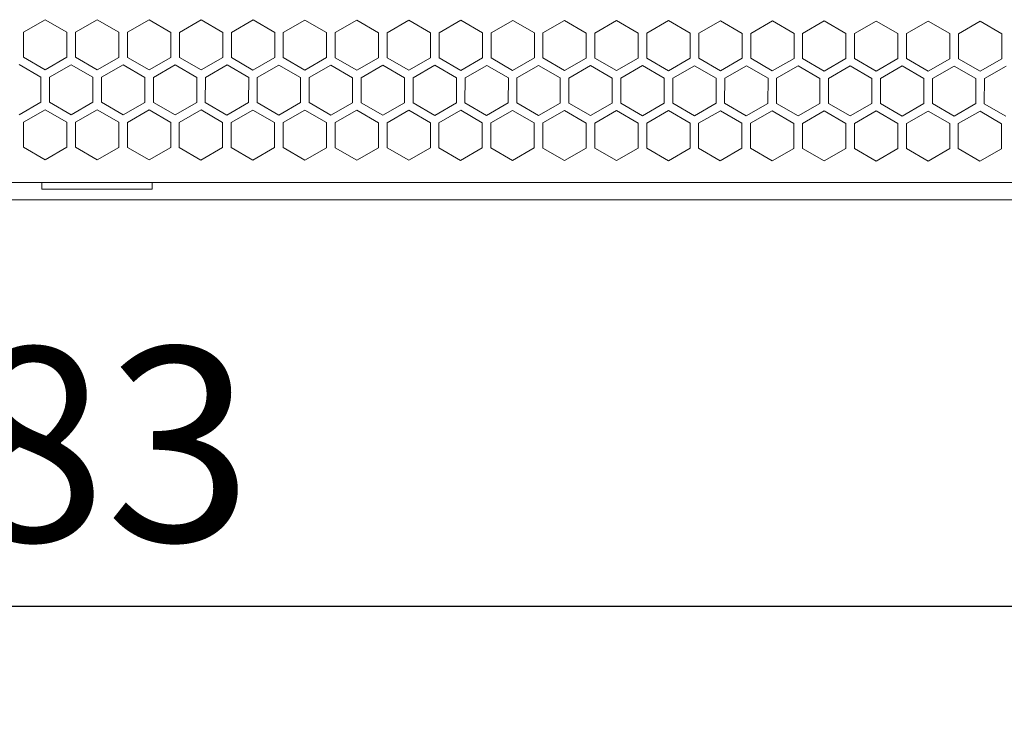
# Model space of a CAD drawing. Units: millimetres. Extents: x -470 to 813, y -1484 to 392.
# Drawn here: x -73 to 43, y -1172 to -1089 of the extents above; entities that cross this region are included whole.
import ezdxf

# ---------------------------------------------------------------- set-up
doc = ezdxf.new("R2010")
doc.units = ezdxf.units.MM
doc.header["$LTSCALE"] = 88.9
doc.header["$PDMODE"] = 1
doc.header["$PDSIZE"] = -2
doc.layers.get('0').update_dxf_attribs({"lineweight": 0})
doc.layers.get('Defpoints').update_dxf_attribs({"lineweight": 0})
doc.layers.add('MD_VISIBLE', color=7, linetype='Continuous', lineweight=0)
doc.layers.add('寸法', color=7, linetype='Continuous', lineweight=0)
doc.styles.get("Standard").update_dxf_attribs({"font": 'txt', "bigfont": 'BIGFONT.SHX'})
doc.styles.add('ＭＳ ゴシック', font='txt', dxfattribs={"bigfont": 'ＭＳ ゴシック'})
doc.dimstyles.new('HIBINO', dxfattribs={"dimtxt": 22.803776, "dimasz": 17.504358, "dimexe": 14, "dimexo": 14, "dimgap": 0.5, "dimtad": 1, "dimzin": 11, "dimdsep": 46, "dimtxsty": 'ＭＳ ゴシック', "dimblk": 'VW_EMPTYARROW', "dimcen": 0, "dimadec": 0, "dimazin": 0, "dimtfac": 1, "dimtix": 1, "dimtmove": 0, "dimatfit": 0, "dimldrblk": 'VW_EMPTYARROW', "dimfxl": 1, "dimfrac": 2, "dimtolj": 1, "dimtzin": 11, "dimarcsym": 0})

# ---------------------------------------------------------------- blocks, each defined once
blk = doc.blocks.new('*D14')
at = {"color": 0, "linetype": 'Continuous', "lineweight": -2}
for points in [[(-299.92, -1162.62), (-317.43, -1157.93), (-299.92, -1153.24)], [(148.07, -1153.24), (165.57, -1157.93), (148.07, -1162.62)]]:
    blk.add_lwpolyline(points, dxfattribs=at)
at = {"layer": 'Defpoints', "color": 0, "lineweight": 0}
for p in [(-317.43, -1106.73), (165.57, -1106.73), (-317.43, -1157.93)]:
    blk.add_point(p, dxfattribs=at)
at = {"layer": '寸法', "color": 0, "linetype": 'Continuous', "lineweight": -2}
for p, q in [((-317.43, -1120.73), (-317.43, -1171.93)), ((165.57, -1120.73), (165.57, -1171.93)), ((-317.43, -1157.93), (165.57, -1157.93))]:
    blk.add_line(p, q, dxfattribs=at)
at = {"color": 0, "linetype": 'Continuous', "lineweight": -2}
blk.add_wipeout([(-97.23, -1154.43), (-52.78, -1154.43), (-52.78, -1124.8), (-97.23, -1124.8)], dxfattribs=at).dxf.layer = '寸法'
at = {"layer": '寸法', "color": 0, "insert": (-97.23, -1127.48), "char_height": 22.8038, "attachment_point": 1, "line_spacing_factor": 0.782827}
blk.add_mtext('{\\fＭＳ ゴシック|b0|i0|c128|p0;\\l483}', dxfattribs=at)
blk = doc.blocks.new('VW_EMPTYARROW')
at = {"color": 0, "linetype": 'ByBlock', "lineweight": -2}
blk.add_line((0, 0), (-1, 0), dxfattribs=at)
at = {"color": 0, "linetype": 'Continuous', "lineweight": -2}
blk.add_lwpolyline([(-0.9984, 0.2675), (0, 0), (-0.9984, -0.2675)], dxfattribs=at)
blk = doc.blocks.new('グループ-12')
at = {"layer": 'MD_VISIBLE', "color": 0, "linetype": 'Continuous', "lineweight": 0}
for p, q in [((-232.18, -546), (-229.63, -544.54)), ((-229.63, -544.54), (-227.08, -546.01)), ((-226.07, -546.01), (-223.52, -544.55)), ((-223.52, -544.55), (-220.97, -546.02)), ((-219.96, -546.02), (-217.41, -544.55)), ((-217.41, -544.55), (-214.86, -546.03)), ((-213.85, -546.03), (-211.3, -544.56)), ((-211.3, -544.56), (-208.75, -546.04)), ((-207.74, -546.04), (-205.19, -544.57)), ((-205.19, -544.57), (-202.64, -546.05)), ((-201.63, -546.05), (-199.08, -544.58)), ((-199.08, -544.58), (-196.53, -546.06)), ((-195.52, -546.06), (-192.97, -544.59)), ((-192.97, -544.59), (-190.42, -546.07)), ((-189.41, -546.07), (-186.86, -544.6)), ((-186.86, -544.6), (-184.31, -546.08)), ((-183.3, -546.08), (-180.75, -544.61)), ((-180.75, -544.61), (-178.2, -546.09)), ((-177.19, -546.09), (-174.64, -544.62)), ((-174.64, -544.62), (-172.09, -546.1)), ((-171.08, -546.1), (-168.53, -544.63)), ((-168.53, -544.63), (-165.98, -546.11)), ((-164.97, -546.11), (-162.42, -544.64)), ((-162.42, -544.64), (-159.87, -546.12)), ((-158.86, -546.12), (-156.31, -544.65)), ((-156.31, -544.65), (-153.76, -546.13)), ((-152.75, -546.13), (-150.2, -544.66)), ((-150.2, -544.66), (-147.65, -546.14)), ((-146.64, -546.14), (-144.09, -544.67)), ((-144.09, -544.67), (-141.54, -546.15)), ((-140.53, -546.15), (-137.98, -544.68)), ((-137.98, -544.68), (-135.43, -546.15)), ((-134.42, -546.16), (-131.87, -544.69)), ((-131.87, -544.69), (-129.32, -546.16)), ((-128.31, -546.17), (-125.76, -544.7)), ((-125.76, -544.7), (-123.21, -546.17)), ((-122.2, -546.18), (-119.65, -544.71)), ((-119.65, -544.71), (-117.1, -546.18)), ((-232.18, -548.95), (-232.18, -546)), ((-227.08, -546.01), (-227.08, -548.96)), ((-226.07, -548.96), (-226.07, -546.01)), ((-220.97, -546.02), (-220.97, -548.97)), ((-219.96, -548.97), (-219.96, -546.02)), ((-214.86, -546.03), (-214.86, -548.98)), ((-213.85, -548.98), (-213.85, -546.03)), ((-208.75, -546.04), (-208.75, -548.99)), ((-207.74, -548.99), (-207.74, -546.04)), ((-202.64, -546.05), (-202.64, -548.99)), ((-201.63, -549), (-201.63, -546.05)), ((-196.53, -546.06), (-196.53, -549)), ((-195.52, -549.01), (-195.52, -546.06)), ((-190.42, -546.07), (-190.42, -549.01)), ((-189.41, -549.02), (-189.41, -546.07)), ((-184.31, -546.08), (-184.31, -549.02)), ((-183.3, -549.02), (-183.3, -546.08)), ((-178.2, -546.09), (-178.2, -549.03)), ((-177.19, -549.03), (-177.19, -546.09)), ((-172.09, -546.1), (-172.09, -549.04)), ((-171.08, -549.04), (-171.08, -546.1)), ((-165.98, -546.11), (-165.98, -549.05)), ((-164.97, -549.05), (-164.97, -546.11)), ((-159.87, -546.12), (-159.87, -549.06)), ((-158.86, -549.06), (-158.86, -546.12)), ((-153.76, -546.13), (-153.76, -549.07)), ((-152.75, -549.07), (-152.75, -546.13)), ((-147.65, -546.14), (-147.65, -549.08)), ((-146.64, -549.08), (-146.64, -546.14)), ((-141.54, -546.15), (-141.54, -549.09)), ((-140.53, -549.09), (-140.53, -546.15)), ((-135.43, -546.15), (-135.43, -549.1)), ((-134.42, -549.1), (-134.42, -546.16)), ((-129.32, -546.16), (-129.32, -549.11)), ((-128.31, -549.11), (-128.31, -546.17)), ((-123.21, -546.17), (-123.21, -549.12)), ((-122.2, -549.12), (-122.2, -546.18)), ((-117.1, -546.18), (-117.1, -549.13)), ((-229.64, -550.42), (-232.18, -548.95)), ((-227.08, -548.96), (-229.64, -550.42)), ((-223.53, -550.43), (-226.07, -548.96)), ((-220.97, -548.97), (-223.53, -550.43)), ((-217.42, -550.44), (-219.96, -548.97)), ((-214.86, -548.98), (-217.42, -550.44)), ((-211.31, -550.45), (-213.85, -548.98)), ((-208.75, -548.99), (-211.31, -550.45)), ((-205.2, -550.46), (-207.74, -548.99)), ((-202.64, -548.99), (-205.2, -550.46)), ((-199.09, -550.47), (-201.63, -549)), ((-196.53, -549), (-199.09, -550.47)), ((-192.98, -550.48), (-195.52, -549.01)), ((-190.42, -549.01), (-192.98, -550.48)), ((-186.87, -550.49), (-189.41, -549.02)), ((-184.31, -549.02), (-186.87, -550.49)), ((-180.76, -550.5), (-183.3, -549.02)), ((-178.2, -549.03), (-180.76, -550.5)), ((-174.65, -550.51), (-177.19, -549.03)), ((-172.09, -549.04), (-174.65, -550.51)), ((-168.54, -550.52), (-171.08, -549.04)), ((-165.98, -549.05), (-168.54, -550.52)), ((-162.43, -550.53), (-164.97, -549.05)), ((-159.87, -549.06), (-162.43, -550.53)), ((-156.32, -550.54), (-158.86, -549.06)), ((-153.76, -549.07), (-156.32, -550.54)), ((-150.21, -550.55), (-152.75, -549.07)), ((-147.65, -549.08), (-150.21, -550.55)), ((-144.1, -550.56), (-146.64, -549.08)), ((-232.69, -549.82), (-230.14, -551.3)), ((-229.13, -551.3), (-226.58, -549.83)), ((-226.58, -549.83), (-224.03, -551.31)), ((-223.02, -551.31), (-220.47, -549.84)), ((-220.47, -549.84), (-217.92, -551.32)), ((-216.91, -551.32), (-214.36, -549.85)), ((-214.36, -549.85), (-211.81, -551.33)), ((-210.8, -551.33), (-208.25, -549.86)), ((-208.25, -549.86), (-205.7, -551.34)), ((-204.69, -551.34), (-202.14, -549.87)), ((-202.14, -549.87), (-199.59, -551.35)), ((-198.58, -551.35), (-196.03, -549.88)), ((-196.03, -549.88), (-193.48, -551.36)), ((-192.47, -551.36), (-189.92, -549.89)), ((-189.92, -549.89), (-187.37, -551.37)), ((-186.36, -551.37), (-183.81, -549.9)), ((-183.81, -549.9), (-181.26, -551.37)), ((-180.25, -551.38), (-177.7, -549.91)), ((-177.7, -549.91), (-175.15, -551.38)), ((-174.14, -551.39), (-171.59, -549.92)), ((-171.59, -549.92), (-169.04, -551.39)), ((-168.03, -551.4), (-165.48, -549.93)), ((-165.48, -549.93), (-162.93, -551.4)), ((-161.92, -551.4), (-159.37, -549.94)), ((-159.37, -549.94), (-156.82, -551.41)), ((-155.81, -551.41), (-153.26, -549.95)), ((-153.26, -549.95), (-150.71, -551.42)), ((-149.7, -551.42), (-147.15, -549.96)), ((-147.15, -549.96), (-144.6, -551.43)), ((-141.54, -549.09), (-144.1, -550.56)), ((-143.59, -551.43), (-141.04, -549.97)), ((-141.04, -549.97), (-138.49, -551.44)), ((-137.99, -550.57), (-140.53, -549.09)), ((-135.43, -549.1), (-137.99, -550.57)), ((-137.48, -551.44), (-134.93, -549.97)), ((-134.93, -549.97), (-132.38, -551.45)), ((-131.88, -550.58), (-134.42, -549.1)), ((-129.32, -549.11), (-131.88, -550.58)), ((-131.37, -551.45), (-128.82, -549.98)), ((-128.82, -549.98), (-126.27, -551.46)), ((-125.77, -550.59), (-128.31, -549.11)), ((-123.21, -549.12), (-125.77, -550.59)), ((-125.26, -551.46), (-122.71, -549.99)), ((-122.71, -549.99), (-120.16, -551.47)), ((-119.66, -550.6), (-122.2, -549.12)), ((-117.1, -549.13), (-119.66, -550.6)), ((-119.15, -551.47), (-116.6, -550)), ((-230.14, -551.3), (-230.15, -554.24)), ((-229.14, -554.24), (-229.13, -551.3)), ((-224.03, -551.31), (-224.04, -554.25)), ((-223.03, -554.25), (-223.02, -551.31)), ((-217.92, -551.32), (-217.93, -554.26)), ((-216.92, -554.26), (-216.91, -551.32)), ((-211.81, -551.33), (-211.82, -554.27)), ((-210.81, -554.27), (-210.8, -551.33)), ((-205.7, -551.34), (-205.71, -554.28)), ((-204.7, -554.28), (-204.69, -551.34)), ((-199.59, -551.35), (-199.6, -554.29)), ((-198.59, -554.29), (-198.58, -551.35)), ((-193.48, -551.36), (-193.49, -554.3)), ((-192.48, -554.3), (-192.47, -551.36)), ((-187.37, -551.37), (-187.38, -554.31)), ((-186.37, -554.31), (-186.36, -551.37)), ((-181.26, -551.37), (-181.27, -554.32)), ((-180.26, -554.32), (-180.25, -551.38)), ((-175.15, -551.38), (-175.16, -554.33)), ((-174.15, -554.33), (-174.14, -551.39)), ((-169.04, -551.39), (-169.05, -554.34)), ((-168.04, -554.34), (-168.03, -551.4)), ((-162.93, -551.4), (-162.94, -554.35)), ((-161.93, -554.35), (-161.92, -551.4)), ((-156.82, -551.41), (-156.83, -554.36)), ((-155.82, -554.36), (-155.81, -551.41)), ((-150.71, -551.42), (-150.72, -554.37)), ((-149.71, -554.37), (-149.7, -551.42)), ((-144.6, -551.43), (-144.61, -554.38)), ((-143.6, -554.38), (-143.59, -551.43)), ((-138.49, -551.44), (-138.5, -554.39)), ((-137.49, -554.39), (-137.48, -551.44)), ((-132.38, -551.45), (-132.39, -554.4)), ((-131.38, -554.4), (-131.37, -551.45)), ((-126.27, -551.46), (-126.28, -554.4)), ((-125.27, -554.41), (-125.26, -551.46)), ((-120.16, -551.47), (-120.17, -554.41)), ((-119.16, -554.42), (-119.15, -551.47)), ((-230.15, -554.24), (-232.7, -555.71)), ((-226.59, -555.72), (-229.14, -554.24)), ((-224.04, -554.25), (-226.59, -555.72)), ((-220.48, -555.73), (-223.03, -554.25)), ((-217.93, -554.26), (-220.48, -555.73)), ((-214.37, -555.74), (-216.92, -554.26)), ((-211.82, -554.27), (-214.37, -555.74)), ((-208.26, -555.75), (-210.81, -554.27)), ((-205.71, -554.28), (-208.26, -555.75)), ((-202.15, -555.76), (-204.7, -554.28)), ((-199.6, -554.29), (-202.15, -555.76)), ((-196.04, -555.77), (-198.59, -554.29)), ((-193.49, -554.3), (-196.04, -555.77)), ((-189.93, -555.78), (-192.48, -554.3)), ((-187.38, -554.31), (-189.93, -555.78)), ((-183.82, -555.79), (-186.37, -554.31)), ((-181.27, -554.32), (-183.82, -555.79)), ((-177.71, -555.8), (-180.26, -554.32)), ((-175.16, -554.33), (-177.71, -555.8)), ((-171.6, -555.81), (-174.15, -554.33)), ((-169.05, -554.34), (-171.6, -555.81)), ((-165.49, -555.82), (-168.04, -554.34)), ((-162.94, -554.35), (-165.49, -555.82)), ((-159.38, -555.83), (-161.93, -554.35)), ((-156.83, -554.36), (-159.38, -555.83)), ((-153.27, -555.84), (-155.82, -554.36)), ((-150.72, -554.37), (-153.27, -555.84)), ((-147.16, -555.84), (-149.71, -554.37)), ((-144.61, -554.38), (-147.16, -555.84)), ((-141.05, -555.85), (-143.6, -554.38)), ((-138.5, -554.39), (-141.05, -555.85)), ((-134.94, -555.86), (-137.49, -554.39)), ((-132.39, -554.4), (-134.94, -555.86)), ((-128.83, -555.87), (-131.38, -554.4)), ((-126.28, -554.4), (-128.83, -555.87)), ((-122.72, -555.88), (-125.27, -554.41)), ((-120.17, -554.41), (-122.72, -555.88)), ((-116.61, -555.89), (-119.16, -554.42)), ((-232.2, -556.59), (-229.64, -555.12)), ((-229.64, -555.12), (-227.1, -556.59)), ((-226.09, -556.6), (-223.53, -555.13)), ((-223.53, -555.13), (-220.99, -556.6)), ((-219.98, -556.61), (-217.42, -555.14)), ((-217.42, -555.14), (-214.88, -556.61)), ((-213.87, -556.62), (-211.31, -555.15)), ((-211.31, -555.15), (-208.77, -556.62)), ((-207.76, -556.62), (-205.2, -555.16)), ((-205.2, -555.16), (-202.66, -556.63)), ((-201.65, -556.63), (-199.09, -555.17)), ((-199.09, -555.17), (-196.55, -556.64)), ((-195.54, -556.64), (-192.98, -555.18)), ((-192.98, -555.18), (-190.44, -556.65)), ((-189.43, -556.65), (-186.87, -555.19)), ((-186.87, -555.19), (-184.33, -556.66)), ((-183.32, -556.66), (-180.76, -555.19)), ((-180.76, -555.19), (-178.22, -556.67)), ((-177.21, -556.67), (-174.65, -555.2)), ((-174.65, -555.2), (-172.11, -556.68)), ((-171.1, -556.68), (-168.54, -555.21)), ((-168.54, -555.21), (-166, -556.69)), ((-164.99, -556.69), (-162.43, -555.22)), ((-162.43, -555.22), (-159.89, -556.7)), ((-158.88, -556.7), (-156.32, -555.23)), ((-156.32, -555.23), (-153.78, -556.71)), ((-152.77, -556.71), (-150.21, -555.24)), ((-150.21, -555.24), (-147.67, -556.72)), ((-146.66, -556.72), (-144.1, -555.25)), ((-144.1, -555.25), (-141.56, -556.73)), ((-140.55, -556.73), (-137.99, -555.26)), ((-137.99, -555.26), (-135.45, -556.74)), ((-134.44, -556.74), (-131.88, -555.27)), ((-131.88, -555.27), (-129.34, -556.75)), ((-128.33, -556.75), (-125.77, -555.28)), ((-125.77, -555.28), (-123.23, -556.76)), ((-122.22, -556.76), (-119.66, -555.29)), ((-119.66, -555.29), (-117.12, -556.77)), ((-232.2, -559.53), (-232.2, -556.59)), ((-227.1, -556.59), (-227.1, -559.54)), ((-226.09, -559.54), (-226.09, -556.6)), ((-220.99, -556.6), (-220.99, -559.55)), ((-219.98, -559.55), (-219.98, -556.61)), ((-214.88, -556.61), (-214.88, -559.56)), ((-213.87, -559.56), (-213.87, -556.62)), ((-208.77, -556.62), (-208.77, -559.57)), ((-207.76, -559.57), (-207.76, -556.62)), ((-202.66, -556.63), (-202.66, -559.58)), ((-201.65, -559.58), (-201.65, -556.63)), ((-196.55, -556.64), (-196.55, -559.59)), ((-195.54, -559.59), (-195.54, -556.64)), ((-190.44, -556.65), (-190.44, -559.6)), ((-189.43, -559.6), (-189.43, -556.65)), ((-184.33, -556.66), (-184.33, -559.61)), ((-183.32, -559.61), (-183.32, -556.66)), ((-178.22, -556.67), (-178.22, -559.62)), ((-177.21, -559.62), (-177.21, -556.67)), ((-172.11, -556.68), (-172.11, -559.62)), ((-171.1, -559.63), (-171.1, -556.68)), ((-166, -556.69), (-166, -559.63)), ((-164.99, -559.64), (-164.99, -556.69)), ((-159.89, -556.7), (-159.89, -559.64)), ((-158.88, -559.65), (-158.88, -556.7)), ((-153.78, -556.71), (-153.78, -559.65)), ((-152.77, -559.66), (-152.77, -556.71)), ((-147.67, -556.72), (-147.67, -559.66)), ((-146.66, -559.66), (-146.66, -556.72)), ((-141.56, -556.73), (-141.56, -559.67)), ((-140.55, -559.67), (-140.55, -556.73)), ((-135.45, -556.74), (-135.45, -559.68)), ((-134.44, -559.68), (-134.44, -556.74)), ((-129.34, -556.75), (-129.34, -559.69)), ((-128.33, -559.69), (-128.33, -556.75)), ((-123.23, -556.76), (-123.23, -559.7)), ((-122.22, -559.7), (-122.22, -556.76)), ((-117.12, -556.77), (-117.12, -559.71)), ((-229.65, -561.01), (-232.2, -559.53)), ((-227.1, -559.54), (-229.65, -561.01)), ((-223.54, -561.02), (-226.09, -559.54)), ((-220.99, -559.55), (-223.54, -561.02)), ((-217.43, -561.03), (-219.98, -559.55)), ((-214.88, -559.56), (-217.43, -561.03)), ((-211.32, -561.04), (-213.87, -559.56)), ((-208.77, -559.57), (-211.32, -561.04)), ((-205.21, -561.05), (-207.76, -559.57)), ((-202.66, -559.58), (-205.21, -561.05)), ((-199.1, -561.06), (-201.65, -559.58)), ((-196.55, -559.59), (-199.1, -561.06)), ((-192.99, -561.06), (-195.54, -559.59)), ((-190.44, -559.6), (-192.99, -561.06)), ((-186.88, -561.07), (-189.43, -559.6)), ((-184.33, -559.61), (-186.88, -561.07)), ((-180.77, -561.08), (-183.32, -559.61)), ((-178.22, -559.62), (-180.77, -561.08)), ((-174.66, -561.09), (-177.21, -559.62)), ((-172.11, -559.62), (-174.66, -561.09)), ((-168.55, -561.1), (-171.1, -559.63)), ((-166, -559.63), (-168.55, -561.1)), ((-162.44, -561.11), (-164.99, -559.64)), ((-159.89, -559.64), (-162.44, -561.11)), ((-156.33, -561.12), (-158.88, -559.65)), ((-153.78, -559.65), (-156.33, -561.12)), ((-150.22, -561.13), (-152.77, -559.66)), ((-147.67, -559.66), (-150.22, -561.13)), ((-144.11, -561.14), (-146.66, -559.66)), ((-141.56, -559.67), (-144.11, -561.14)), ((-138, -561.15), (-140.55, -559.67)), ((-135.45, -559.68), (-138, -561.15)), ((-131.89, -561.16), (-134.44, -559.68)), ((-129.34, -559.69), (-131.89, -561.16)), ((-125.78, -561.17), (-128.33, -559.69)), ((-123.23, -559.7), (-125.78, -561.17)), ((-119.67, -561.18), (-122.22, -559.7)), ((-117.12, -559.71), (-119.67, -561.18)), ((-451.37, -563.68), (-20.02, -563.68)), ((-230.04, -564.46), (-230.04, -563.74)), ((-217.04, -563.76), (-217.04, -564.46)), ((-217.04, -564.46), (-230.04, -564.46)), ((-453.04, -565.72), (-18.44, -565.72))]:
    blk.add_line(p, q, dxfattribs=at)

msp = doc.modelspace()

# ---------------------------------------------------------------- dimensions: what is measured, and where the dimension line sits
at = {"layer": '寸法', "color": 1, "linetype": 'Continuous', "lineweight": 0}
dim = msp.add_linear_dim(base=(-317.428, -1157.933), p1=(165.572, -1106.728), p2=(-317.428, -1106.728), dimstyle='HIBINO', override={"dimgap": 3.5, "dimpost": '<>', "dimtxsty": 'ＭＳ ゴシック', "dimtmove": 2}, dxfattribs=at)
dim.commit()
dim.dimension.update_dxf_attribs({"geometry": '*D14', "text_midpoint": (-75, -1154.433), "dimtype": 128})

# ---------------------------------------------------------------- next in the draw order: block references
at = {"color": 1}
msp.add_blockref('グループ-12', (159.812, -544.41), dxfattribs=at)

doc.saveas('drawing.dxf')
